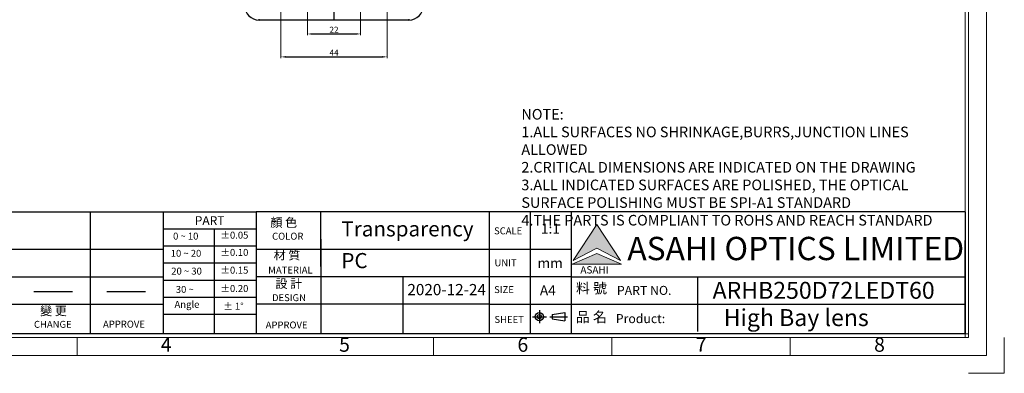
# Model space of a CAD drawing. Units: millimetres. Extents: x 490 to 1111, y -672 to -230.
# Drawn here: x 703 to 1111, y -672 to -526 of the extents above; entities that cross this region are included whole.
import ezdxf
from ezdxf.enums import TextEntityAlignment as Align

# ---------------------------------------------------------------- set-up
doc = ezdxf.new("R2010")
doc.units = ezdxf.units.MM
doc.header["$LTSCALE"] = 0.25
doc.linetypes.add('CENTER', pattern=[50.8, 31.75, -6.35, 6.35, -6.35])
doc.linetypes.add('CENTER2', pattern=[28.575, 19.05, -3.175, 3.175, -3.175])
doc.layers.add('dim', color=82, linetype='Continuous', lineweight=9)
doc.layers.add('图层1', color=7, linetype='Continuous')
doc.styles.add('ISO Proportional', font='isocp', dxfattribs={"bigfont": 'hztxt.shx'})
doc.styles.add('ROMANC', font='romans.shx', dxfattribs={"height": 5, "bigfont": 'gbcbig.shx'})
doc.styles.add('ROMANS', font='romantic.ttf', dxfattribs={"height": 0.6})
doc.styles.get("Standard").update_dxf_attribs({"font": 'txt', "bigfont": 'hztxt.shx'})
doc.dimstyles.new('常用', dxfattribs={"dimtxt": 1.5, "dimasz": 1, "dimexe": 0.3, "dimexo": 0.3, "dimgap": 0.5, "dimtad": 1, "dimzin": 9, "dimdsep": 46, "dimtxsty": 'Standard', "dimcen": 0, "dimclrd": 4, "dimclre": 4, "dimclrt": 4, "dimadec": 0, "dimazin": 0, "dimtfac": 1, "dimtmove": 0, "dimatfit": 3, "dimfxl": 0.18, "dimtolj": 1, "dimlwe": 13, "dimarcsym": 0})

# ---------------------------------------------------------------- blocks, each defined once
blk = doc.blocks.new('1')
for p, q in [((4118.76, -735.09), (4118.76, -268.02)), ((4120.45, -735.09), (4120.45, -268.02)), ((3445.98, -733.4), (4120.45, -733.4)), ((3445.98, -735.09), (4120.45, -735.09)), ((3698.91, -743.52), (3698.91, -735.09)), ((3867.52, -743.52), (3867.52, -735.09)), ((3951.83, -743.52), (3951.83, -735.09)), ((4036.14, -743.52), (4036.14, -735.09)), ((4137.31, -751.95), (4137.31, -735.09)), ((3698.91, -743.52), (3867.52, -743.52)), ((4137.31, -751.95), (4120.45, -751.95))]:
    blk.add_line(p, q)
blk.add_lwpolyline([(3437.55, -743.52), (4128.88, -743.52), (4128.88, -259.59), (3437.55, -259.59)], close=True)
at = {"style": 'ISO Proportional'}
for s, p in [('4', (3741.06, -739.3)), ('5', (3825.37, -739.3)), ('6', (3909.68, -739.3)), ('7', (3993.99, -739.3)), ('8', (4078.3, -739.3))]:
    blk.add_text(s, height=6.74, dxfattribs=at).set_placement(p, align=Align.MIDDLE)
blk = doc.blocks.new('dggg')
at = {"layer": 'dim', "ltscale": 0.05}
h = blk.add_hatch(color=1, dxfattribs=at)
h.paths.add_polyline_path([(3944.66, -692.95), (3955.91, -698.64), (3944.66, -681.77), (3933.41, -698.64)])
h.paths.add_polyline_path([(3933.06, -700.48), (3944.66, -700.48), (3956.27, -700.48), (3944.66, -695.44)])
at = {"layer": 'dim', "color": 1, "ltscale": 0.05}
for p, q in [((3944.66, -681.77), (3933.41, -698.64)), ((3944.66, -681.77), (3955.91, -698.64)), ((3933.41, -698.64), (3944.66, -692.95)), ((3955.91, -698.64), (3944.66, -692.95)), ((3944.66, -695.44), (3933.06, -700.48)), ((3944.66, -695.44), (3956.27, -700.48)), ((3933.06, -700.48), (3944.66, -700.48)), ((3956.27, -700.48), (3944.66, -700.48))]:
    blk.add_line(p, q, dxfattribs=at)
at = {"layer": '图层1'}
for p, q in [((3447.67, -675.7), (3783.54, -675.7)), ((3705.12, -675.7), (3705.12, -733.4)), ((3739.71, -675.7), (3739.71, -733.4)), ((4118.76, -675.7), (3783.54, -675.7)), ((3783.54, -675.7), (3783.54, -733.4)), ((3783.54, -675.7), (3783.54, -733.4)), ((3893.74, -675.7), (3893.74, -732.19)), ((3893.74, -675.7), (3893.74, -733.4)), ((4118.76, -675.7), (4118.76, -733.4)), ((3739.71, -683.75), (3783.54, -683.75)), ((3763.82, -683.75), (3763.82, -733.4)), ((3814.23, -688.7), (3814.23, -733.4)), ((3733.71, -693.54), (3461.29, -693.54)), ((3739.71, -691.8), (3783.54, -691.8)), ((3932.5, -693.54), (3783.54, -693.54)), ((3739.71, -699.85), (3783.54, -699.85)), ((3739.71, -706.49), (3461.29, -706.49)), ((3932.5, -706.37), (3783.54, -706.37)), ((3739.71, -707.91), (3783.54, -707.91)), ((3739.71, -715.96), (3783.54, -715.96)), ((3739.71, -719.44), (3461.29, -719.44)), ((3893.74, -719.28), (3783.54, -719.28)), ((3739.71, -724.01), (3783.54, -724.01)), ((3923.54, -724.27), (3929.46, -723.31)), ((3923.54, -724.27), (3923.54, -726.17)), ((3923.54, -726.17), (3929.46, -727.12)), ((3929.46, -723.31), (3929.46, -727.12)), ((4118.76, -733.4), (3447.67, -733.4)), ((4118.76, -733.4), (3447.67, -733.4)), ((3893.74, -733.4), (3783.54, -733.4))]:
    blk.add_line(p, q, dxfattribs=at)
at = {"layer": '图层1', "ltscale": 0.1}
for p, q in [((3814.23, -701.61), (3814.23, -675.7)), ((3913.12, -675.7), (3913.12, -733.4)), ((3932.5, -675.7), (3932.5, -733.4)), ((3739.71, -693.54), (3693.76, -693.54)), ((3853.1, -733.4), (3853.1, -706.37)), ((3932.5, -706.45), (4118.76, -706.45)), ((3992.32, -706.45), (3992.32, -732.27)), ((3893.74, -719.28), (3932.5, -719.28)), ((3932.5, -719.28), (4118.76, -719.28)), ((3943.81, -719.36), (3958.77, -719.36))]:
    blk.add_line(p, q, dxfattribs=at)
at = {"layer": '图层1', "color": 0}
for p, q in [((4118.76, -689.3), (4118.76, -733.4)), ((4118.76, -733.4), (4118.76, -689.3))]:
    blk.add_line(p, q, dxfattribs=at)
at = {"layer": '图层1', "ltscale": 0.05}
for p, q in [((3678.48, -713.4), (3696.76, -713.4)), ((3713.06, -713.4), (3731.35, -713.4))]:
    blk.add_line(p, q, dxfattribs=at)
at = {"layer": '图层1', "color": 1, "linetype": 'CENTER2', "ltscale": 0.2}
for p, q in [((3914.22, -725.22), (3920.88, -725.22)), ((3917.48, -722.15), (3917.48, -728.26)), ((3922.43, -725.22), (3930.97, -725.22))]:
    blk.add_line(p, q, dxfattribs=at)
at = {"layer": '图层1'}
for radius in [1.9, 0.951]:
    blk.add_circle((3917.48, -725.22), radius, dxfattribs=at)
at = {"color": 0, "ltscale": 0.05, "insert": (3959.09, -687.53), "char_height": 11.0121, "width": 228.7882, "attachment_point": 1, "style": 'ROMANC'}
blk.add_mtext('{\\fSimSun|b0|i0|c134|p2;\\C1;ASAHI OPTICS LIMITED}', dxfattribs=at)
at = {"layer": 'dim', "color": 1, "ltscale": 0.05, "insert": (3936.9, -701.39), "char_height": 3.4483, "width": 29.1767, "attachment_point": 1, "style": 'ROMANC'}
blk.add_mtext('{\\fSTSong|b0|i0|c0|p2;ASAHI}', dxfattribs=at)
at = {"layer": '图层1', "color": 2, "style": 'ROMANS'}
for s, p in [(' 0 ~ 10', (3743.32, -688.82)), ('%%p0.05', (3766.72, -688.38)), ('%%p0.10', (3766.72, -696.52)), (' 10 ~ 20', (3742.2, -696.96)), (' 20 ~ 30', (3742.46, -705.35)), ('%%p0.15', (3766.72, -704.91)), ('30 ~', (3745.61, -714)), ('%%p0.20', (3766.72, -713.56)), ('Angle', (3745, -721.05)), ('%%p 1%%d', (3768.06, -721.95))]:
    blk.add_text(s, height=3.288, dxfattribs=at).set_placement(p)
at = {"layer": '图层1', "attachment_point": 1, "style": 'ROMANS'}
for s, insert, char_height, width in [('{\\C2;PART}', (3754.57, -677.78), 4.164, 55.4436), ('{\\C2;SCALE}', (3896.06, -683.05), 3.2878, 26.2758), ('{\\Fromans.shx|c134;\\C2;COLOR}', (3791.13, -685.59), 3.2878, 26.2758), ('{\\fPMingLiU|b0|i0|c136|p54;\\C2;材 質}', (3791.88, -694.03), 4.1645, 55.4436), ('{\\C2;UNIT}', (3896.27, -698.18), 3.288, 26.2758), ('{\\C2;MATERIAL\\f??|b0|i0|c134|p6; }', (3789.29, -701.56), 3.2878, 26.2758), ('{\\C2;SIZE}', (3896.12, -710.79), 3.288, 26.2758), ('{\\C2;PART NO.}', (3954.14, -710.68), 4.2609, 34.0533), ('{\\C2;DESIGN}', (3791.09, -714.61), 3.2878, 26.2757), ('{\\C2;SHEET}', (3896.26, -724.89), 3.2878, 26.2758), ('{\\C2;Product:}', (3953.63, -724), 4.2609, 34.0533), ('{\\C2;CHANGE}', (3678.54, -727.19), 3.2878, 68.9657), ('{\\C2;APPROVE}', (3711.21, -727.12), 3.2878, 68.9657), ('{\\C2;APPROVE}', (3788.1, -727.5), 3.2878, 26.2758)]:
    blk.add_mtext(s, dxfattribs=dict(at, insert=insert, char_height=char_height, width=width))
at = {"layer": '图层1', "attachment_point": 1}
for s, insert, char_height, width in [('{\\C2; \\fPMingLiU|b0|i0|c136|p54;顏 色}', (3789.06, -678.68), 4.1645, 55.4436), ('{\\fSimSun|b0|i0|c134|p2;Transparency}', (3823.87, -680.16), 7.167, 35.0288), ('{\\fSimSun|b0|i0|c134|p2;PC}', (3823.87, -695.17), 7.167, 35.0288), ('{\\fPMingLiU|b0|i0|c136|p54;\\C2;設 計}', (3792.72, -707.54), 4.1645, 55.4436), ('{\\fSimSun|b0|i0|c134|p2;2020-12-24}', (3855.1, -709.79), 5.3001, 35.0288), ('{\\fPMingLiU|b0|i0|c136|p54;\\C2;料 號}', (3934.82, -709.37), 4.822, 22.0235), ('{\\fPMingLiU|b0|i0|c136|p54;\\C2;變 更}', (3681.44, -720.4), 4.1645, 55.4436), ('{\\fPMingLiU|b0|i0|c136|p54;\\C2;品 名}', (3934.78, -722.96), 4.822, 22.0235)]:
    blk.add_mtext(s, dxfattribs=dict(at, insert=insert, char_height=char_height, width=width))
at = {"layer": '图层1', "color": 4, "char_height": 4.734, "width": 37.837, "attachment_point": 1, "style": 'ROMANS'}
for s, insert in [('1:1', (3918.24, -681.27)), ('mm', (3916.61, -697.53)), ('A4', (3917.74, -710.39))]:
    blk.add_mtext(s, dxfattribs=dict(at, insert=insert))
blk = doc.blocks.new('dfdfgrf')
at = {"layer": 'dim', "color": 0, "ltscale": 0.05, "insert": (3902.41, 455.9), "char_height": 5, "width": 208.4169, "attachment_point": 1, "style": 'ROMANC'}
blk.add_mtext('{\\fSimSun|b0|i0|c134|p2;NOTE:\\P1.ALL SURFACES NO SHRINKAGE,BURRS,JUNCTION LINES ALLOWED  \\P2.CRITICAL DIMENSIONS ARE INDICATED ON THE DRAWING \\P3.ALL INDICATED SURFACES ARE POLISHED, THE OPTICAL SURFACE POLISHING MUST BE SPI-A1 STANDARD\\P4.THE PARTS IS COMPLIANT TO ROHS AND REACH STANDARD}', dxfattribs=at)
blk = doc.blocks.new('*D21')
at = {"layer": 'Defpoints', "color": 0}
for p in [(811.08, -494.19), (855.08, -494.19), (855.08, -540.92)]:
    blk.add_point(p, dxfattribs=at)
at = {"layer": 'dim', "color": 4, "lineweight": 13}
for p, q in [((811.08, -494.69), (811.08, -541.42)), ((855.08, -494.69), (855.08, -541.42))]:
    blk.add_line(p, q, dxfattribs=at)
at = {"layer": 'dim', "color": 4, "lineweight": -2}
blk.add_line((813.08, -540.92), (853.08, -540.92), dxfattribs=at)
at = {"layer": 'dim', "color": 4}
for points in [[(813.08, -540.58), (813.08, -541.25), (811.08, -540.92)], [(853.08, -540.58), (853.08, -541.25), (855.08, -540.92)]]:
    blk.add_solid(points, dxfattribs=at)
at = {"layer": 'dim', "color": 4, "insert": (833.08, -539.17), "char_height": 2.5, "attachment_point": 5}
blk.add_mtext('\\A1;44', dxfattribs=at)
blk = doc.blocks.new('*D22')
at = {"layer": 'Defpoints', "color": 0}
for p in [(822.08, -494.19), (844.08, -494.19), (844.08, -531.43)]:
    blk.add_point(p, dxfattribs=at)
at = {"layer": 'dim', "color": 4, "lineweight": 13}
for p, q in [((822.08, -494.69), (822.08, -531.93)), ((844.08, -494.69), (844.08, -531.93))]:
    blk.add_line(p, q, dxfattribs=at)
at = {"layer": 'dim', "color": 4, "lineweight": -2}
blk.add_line((824.08, -531.43), (842.08, -531.43), dxfattribs=at)
at = {"layer": 'dim', "color": 4}
for points in [[(824.08, -531.1), (824.08, -531.76), (822.08, -531.43)], [(842.08, -531.1), (842.08, -531.76), (844.08, -531.43)]]:
    blk.add_solid(points, dxfattribs=at)
at = {"layer": 'dim', "color": 4, "insert": (833.08, -529.68), "char_height": 2.5, "attachment_point": 5}
blk.add_mtext('\\A1;22', dxfattribs=at)

msp = doc.modelspace()

# ---------------------------------------------------------------- linework, layer by layer
at = {"color": 1, "linetype": 'CENTER', "ltscale": 1.184}
msp.add_line((833.084, -525.687), (833.084, -275.687), dxfattribs=at)
at = {"color": 7, "linetype": 'Continuous'}
for p, q in [((802.084, -525.687), (802.084, -525.267)), ((864.084, -525.687), (802.084, -525.687)), ((864.084, -525.267), (864.084, -525.687))]:
    msp.add_line(p, q, dxfattribs=at)
for centre, start, end in [((802.084, -519.687), 180, 270), ((864.084, -519.687), 270, 0)]:
    msp.add_arc(centre, 6, start, end, dxfattribs=at)

# ---------------------------------------------------------------- block references
at = {"layer": 'dim', "color": 0, "xscale": 0.8764834550684506, "yscale": 0.8764834550684506, "zscale": 0.8764834550690548}
for name, p in [('1', (-2515.448, -12.784)), ('dfdfgrf', (-2509.681, -962.074)), ('dggg', (-2515.448, -12.784))]:
    msp.add_blockref(name, p, dxfattribs=at)

# ---------------------------------------------------------------- texts
at = {"layer": '图层1', "color": 7, "lineweight": 25, "char_height": 7.01187, "width": 125.71003, "attachment_point": 1}
for s, insert in [('{\\fSimSun|b0|i0;\\C2;ARHB250D72LEDT60}', (989.958, -634.017)), ('{\\fSimSun|b0|i0;\\C2;High Bay lens}', (994.589, -645.302))]:
    msp.add_mtext(s, dxfattribs=dict(at, insert=insert))

# ---------------------------------------------------------------- dimensions: what is measured, and where the dimension line sits
at = {"layer": 'dim'}
for base, p1, p2, picture, middle in [((855.084, -540.915), (811.084, -494.187), (855.084, -494.187), '*D21', (833.084, -540.915)), ((844.084, -531.43), (822.084, -494.187), (844.084, -494.187), '*D22', (833.084, -531.43))]:
    dim = msp.add_linear_dim(base=base, p1=p1, p2=p2, dimstyle='常用', override={"dimtxt": 2.5, "dimasz": 2, "dimexe": 0.49975, "dimexo": 0.49975, "dimgap": 0.49975}, dxfattribs=at)
    dim.commit()
    dim.dimension.update_dxf_attribs({"geometry": picture, "text_midpoint": middle, "dimtype": 160})

doc.saveas('drawing.dxf')
